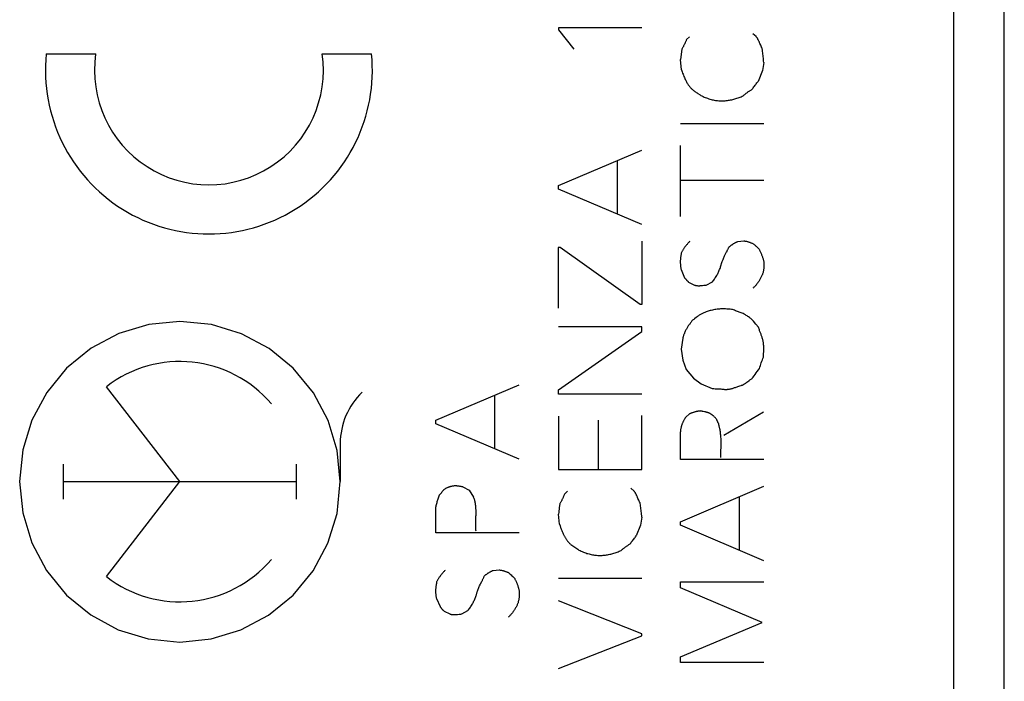
# Model space of a CAD drawing. Units: millimetres. Extents: x -51 to 67, y 4 to 81.
# Drawn here: x -27 to -12, y 21 to 31 of the extents above; entities that cross this region are included whole.
import ezdxf

# ---------------------------------------------------------------- set-up
doc = ezdxf.new("R2010")
doc.units = ezdxf.units.MM
doc.header["$LTSCALE"] = 16.335
for name, color, linetype in [('ASSI', 7, 'CONTINUOUS'), ('CURVE', 7, 'CONTINUOUS'), ('RACCORDO', 7, 'CONTINUOUS')]:
    doc.layers.add(name, color=color, linetype=linetype)

msp = doc.modelspace()

# ---------------------------------------------------------------- linework, layer by layer
at = {"layer": 'ASSI', "color": 7, "linetype": 'CONTINUOUS'}
msp.add_line((-11.867, 12.3), (-11.867, 49.176), dxfattribs=at)
at = {"layer": 'ASSI', "color": 250, "linetype": 'CONTINUOUS'}
msp.add_line((-12.652, 13.181), (-12.653, 47.617), dxfattribs=at)
at = {"layer": 'CURVE', "color": 250, "linetype": 'CONTINUOUS'}
for p, q in [((-18.817, 31.31), (-18.817, 31.278)), ((-17.517, 31.31), (-18.817, 31.31)), ((-18.817, 31.278), (-18.579, 30.98)), ((-16.822, 31.126), (-16.776, 31.172)), ((-15.786, 31.222), (-15.736, 31.178)), ((-15.675, 31.064), (-15.681, 31.078)), ((-15.664, 31.038), (-15.675, 31.064)), ((-15.658, 31.025), (-15.664, 31.038)), ((-26.8, 30.903), (-26.03, 30.903)), ((-22.499, 30.903), (-21.729, 30.903)), ((-16.894, 30.98), (-16.916, 30.816)), ((-16.9, 30.658), (-16.916, 30.816)), ((-15.616, 30.77), (-15.634, 30.646)), ((-15.634, 30.646), (-15.702, 30.476)), ((-16.608, 30.264), (-16.596, 30.256)), ((-16.916, 29.818), (-15.616, 29.818)), ((-16.916, 28.372), (-16.916, 29.476)), ((-18.817, 28.854), (-17.517, 29.406)), ((-17.895, 28.406), (-17.895, 29.244)), ((-15.616, 28.93), (-16.916, 28.93)), ((-18.817, 28.796), (-18.817, 28.854)), ((-17.517, 28.246), (-18.817, 28.796)), ((-17.517, 27.984), (-17.517, 27)), ((-16.022, 27.98), (-15.926, 27.992)), ((-18.789, 27.888), (-18.819, 27.888)), ((-18.819, 27.888), (-18.819, 26.944)), ((-17.541, 27), (-18.789, 27.888)), ((-16.211, 27.787), (-16.195, 27.817)), ((-16.906, 27.546), (-16.85, 27.416)), ((-16.788, 27.348), (-16.698, 27.302)), ((-16.512, 27.302), (-16.416, 27.354)), ((-17.517, 27), (-17.541, 27)), ((-17.517, 26.648), (-18.817, 26.648)), ((-18.817, 25.668), (-17.517, 26.58)), ((-17.517, 26.58), (-17.517, 26.648)), ((-15.7, 26.646), (-15.739, 26.692)), ((-16.88, 26.472), (-16.902, 26.304)), ((-16.902, 26.304), (-16.88, 26.13)), ((-16.88, 26.13), (-16.824, 25.984)), ((-15.622, 26.18), (-15.619, 26.218)), ((-15.619, 26.218), (-15.618, 26.243)), ((-16.824, 25.984), (-16.712, 25.85)), ((-16.712, 25.85), (-16.594, 25.76)), ((-24.717, 24.238), (-25.864, 25.717)), ((-20.73, 25.196), (-19.431, 25.748)), ((-18.817, 25.602), (-18.817, 25.668)), ((-16.594, 25.76), (-16.422, 25.688)), ((-15.989, 25.731), (-15.969, 25.737)), ((-19.809, 24.748), (-19.809, 25.586)), ((-17.517, 25.602), (-18.817, 25.602)), ((-16.238, 24.96), (-15.622, 25.328)), ((-20.73, 25.138), (-20.73, 25.196)), ((-18.817, 25.256), (-18.817, 24.428)), ((-18.199, 25.194), (-18.199, 24.428)), ((-17.517, 24.428), (-17.517, 25.268)), ((-16.832, 25.244), (-16.776, 25.294)), ((-19.431, 24.588), (-20.73, 25.138)), ((-16.916, 24.582), (-16.916, 25.012)), ((-22.219, 24.833), (-22.219, 24.238)), ((-16.284, 24.704), (-16.281, 24.792)), ((-15.616, 24.582), (-16.916, 24.582)), ((-26.532, 23.963), (-26.532, 24.513)), ((-22.901, 23.963), (-22.901, 24.513)), ((-18.817, 24.428), (-17.517, 24.428)), ((-26.532, 24.238), (-22.901, 24.238)), ((-25.864, 22.759), (-24.717, 24.238)), ((-20.332, 24.16), (-20.356, 24.165)), ((-20.309, 24.156), (-20.207, 24.106)), ((-20.207, 24.106), (-20.139, 23.998)), ((-17.687, 24.138), (-17.637, 24.092)), ((-16.916, 23.614), (-15.616, 24.166)), ((-18.723, 24.042), (-18.677, 24.088)), ((-17.577, 23.978), (-17.583, 23.992)), ((-17.565, 23.952), (-17.577, 23.978)), ((-17.56, 23.939), (-17.565, 23.952)), ((-15.994, 23.166), (-15.994, 24.006)), ((-20.73, 23.442), (-20.73, 23.846)), ((-18.795, 23.896), (-18.803, 23.83)), ((-20.105, 23.621), (-20.102, 23.701)), ((-18.801, 23.574), (-18.817, 23.732)), ((-17.517, 23.686), (-17.535, 23.562)), ((-18.801, 23.574), (-18.792, 23.549)), ((-18.792, 23.549), (-18.783, 23.524)), ((-17.535, 23.562), (-17.603, 23.392)), ((-16.916, 23.558), (-16.916, 23.614)), ((-15.616, 23.006), (-16.916, 23.558)), ((-19.431, 23.442), (-20.73, 23.442)), ((-18.497, 23.172), (-18.621, 23.256)), ((-19.835, 22.854), (-19.741, 22.864)), ((-18.817, 22.734), (-17.517, 22.734)), ((-20.03, 22.647), (-20.011, 22.682)), ((-16.916, 22.678), (-15.616, 22.678)), ((-16.916, 22.582), (-16.916, 22.678)), ((-15.64, 22.042), (-16.916, 22.582)), ((-20.718, 22.418), (-20.662, 22.29)), ((-17.517, 21.868), (-18.817, 22.38)), ((-20.6, 22.222), (-20.51, 22.176)), ((-20.325, 22.176), (-20.229, 22.228)), ((-16.916, 21.508), (-15.64, 22.042)), ((-18.817, 21.328), (-17.517, 21.834)), ((-17.517, 21.834), (-17.517, 21.868)), ((-16.916, 21.418), (-16.916, 21.508)), ((-15.616, 21.418), (-16.916, 21.418))]:
    msp.add_line(p, q, dxfattribs=at)
for points in [[(-15.681, 31.078), (-15.684, 31.084), (-15.687, 31.091), (-15.69, 31.097), (-15.693, 31.104), (-15.696, 31.11), (-15.699, 31.117), (-15.703, 31.123), (-15.706, 31.129), (-15.709, 31.136), (-15.713, 31.142), (-15.716, 31.148), (-15.72, 31.154), (-15.724, 31.16), (-15.728, 31.166), (-15.732, 31.172), (-15.736, 31.178)], [(-16.822, 31.126), (-16.825, 31.117), (-16.828, 31.108), (-16.832, 31.099), (-16.836, 31.09), (-16.84, 31.081), (-16.843, 31.073), (-16.848, 31.064), (-16.852, 31.055), (-16.856, 31.047), (-16.86, 31.038), (-16.865, 31.03), (-16.869, 31.021), (-16.874, 31.013), (-16.879, 31.004), (-16.884, 30.996), (-16.889, 30.988), (-16.894, 30.98)], [(-15.64, 30.986), (-15.643, 30.992), (-15.646, 30.999), (-15.649, 31.005), (-15.652, 31.012), (-15.655, 31.018), (-15.658, 31.025)], [(-15.616, 30.77), (-15.618, 30.792), (-15.62, 30.813), (-15.622, 30.835), (-15.624, 30.856), (-15.626, 30.878), (-15.629, 30.9), (-15.631, 30.921), (-15.634, 30.943), (-15.637, 30.964), (-15.64, 30.986)], [(-16.9, 30.658), (-16.893, 30.64), (-16.887, 30.623), (-16.881, 30.605), (-16.874, 30.588), (-16.868, 30.571), (-16.861, 30.554), (-16.853, 30.537), (-16.847, 30.522), (-16.84, 30.507), (-16.833, 30.493), (-16.826, 30.478), (-16.819, 30.467), (-16.813, 30.455), (-16.806, 30.444), (-16.8, 30.433), (-16.792, 30.422), (-16.786, 30.413), (-16.78, 30.404), (-16.773, 30.396), (-16.766, 30.388), (-16.759, 30.379), (-16.752, 30.372), (-16.744, 30.364), (-16.736, 30.356), (-16.728, 30.349), (-16.72, 30.342), (-16.712, 30.335), (-16.703, 30.329), (-16.692, 30.32), (-16.68, 30.312), (-16.668, 30.303), (-16.656, 30.295), (-16.644, 30.287), (-16.608, 30.264)], [(-15.798, 30.352), (-15.789, 30.365), (-15.779, 30.377), (-15.77, 30.39), (-15.761, 30.402), (-15.751, 30.415), (-15.741, 30.427), (-15.732, 30.439), (-15.722, 30.452), (-15.712, 30.464), (-15.702, 30.476)], [(-16.596, 30.256), (-16.579, 30.248), (-16.561, 30.24), (-16.544, 30.232), (-16.527, 30.225), (-16.509, 30.218), (-16.491, 30.212), (-16.473, 30.205), (-16.455, 30.2), (-16.437, 30.195), (-16.42, 30.19), (-16.404, 30.187), (-16.387, 30.183), (-16.37, 30.18), (-16.353, 30.178), (-16.336, 30.176), (-16.319, 30.174), (-16.302, 30.173), (-16.285, 30.172), (-16.268, 30.172), (-16.251, 30.172), (-16.234, 30.173), (-16.217, 30.174), (-16.2, 30.176), (-16.183, 30.178), (-16.166, 30.181), (-16.15, 30.183), (-16.133, 30.187), (-16.116, 30.19), (-16.1, 30.194), (-16.083, 30.199), (-16.066, 30.203), (-16.05, 30.208), (-16.034, 30.214), (-16.017, 30.219), (-16.001, 30.225), (-15.985, 30.231), (-15.969, 30.237), (-15.954, 30.243), (-15.938, 30.25)], [(-15.938, 30.25), (-15.93, 30.257), (-15.922, 30.264), (-15.913, 30.271), (-15.905, 30.278), (-15.896, 30.285), (-15.888, 30.291), (-15.879, 30.298), (-15.87, 30.304), (-15.862, 30.311), (-15.853, 30.317), (-15.844, 30.323), (-15.835, 30.329), (-15.826, 30.335), (-15.816, 30.341), (-15.807, 30.346), (-15.798, 30.352)], [(-16.77, 27.98), (-16.777, 27.973), (-16.784, 27.966), (-16.792, 27.958), (-16.799, 27.951), (-16.806, 27.944), (-16.812, 27.936), (-16.819, 27.928), (-16.826, 27.92), (-16.832, 27.912), (-16.839, 27.904), (-16.845, 27.896), (-16.851, 27.888), (-16.857, 27.88), (-16.863, 27.871), (-16.868, 27.863), (-16.874, 27.854), (-16.879, 27.845), (-16.885, 27.837), (-16.89, 27.828), (-16.895, 27.819), (-16.9, 27.81)], [(-16.162, 27.89), (-16.157, 27.895), (-16.151, 27.9), (-16.146, 27.905), (-16.14, 27.909), (-16.135, 27.914), (-16.129, 27.918), (-16.123, 27.923), (-16.117, 27.927), (-16.111, 27.931), (-16.105, 27.936), (-16.099, 27.94), (-16.093, 27.944), (-16.087, 27.947), (-16.081, 27.951), (-16.074, 27.955), (-16.068, 27.958), (-16.061, 27.962), (-16.055, 27.965), (-16.048, 27.968), (-16.042, 27.971), (-16.035, 27.974), (-16.029, 27.977), (-16.022, 27.98)], [(-15.926, 27.992), (-15.918, 27.99), (-15.909, 27.988), (-15.901, 27.987), (-15.893, 27.985), (-15.884, 27.983), (-15.876, 27.98), (-15.868, 27.978), (-15.86, 27.976), (-15.852, 27.973), (-15.843, 27.971), (-15.835, 27.968), (-15.827, 27.965), (-15.819, 27.962), (-15.811, 27.959), (-15.803, 27.956), (-15.796, 27.953), (-15.788, 27.949), (-15.78, 27.946)], [(-15.78, 27.946), (-15.773, 27.94), (-15.765, 27.934), (-15.758, 27.928), (-15.751, 27.921), (-15.744, 27.915), (-15.737, 27.909), (-15.73, 27.902), (-15.723, 27.896), (-15.716, 27.889), (-15.71, 27.882), (-15.703, 27.876), (-15.696, 27.869), (-15.69, 27.862)], [(-16.9, 27.81), (-16.902, 27.8), (-16.904, 27.789), (-16.906, 27.779), (-16.908, 27.768), (-16.91, 27.758), (-16.911, 27.747), (-16.912, 27.737), (-16.914, 27.726), (-16.915, 27.715), (-16.915, 27.705), (-16.916, 27.694), (-16.917, 27.683), (-16.917, 27.673), (-16.917, 27.662), (-16.917, 27.651), (-16.917, 27.641), (-16.916, 27.63), (-16.915, 27.619), (-16.915, 27.609), (-16.914, 27.598), (-16.912, 27.588), (-16.911, 27.577), (-16.909, 27.567), (-16.908, 27.556), (-16.906, 27.546)], [(-16.268, 27.652), (-16.262, 27.67), (-16.256, 27.688), (-16.251, 27.702), (-16.245, 27.715), (-16.239, 27.729), (-16.233, 27.743), (-16.227, 27.756), (-16.222, 27.766), (-16.217, 27.776), (-16.211, 27.787)], [(-16.195, 27.817), (-16.189, 27.827), (-16.184, 27.837), (-16.179, 27.848), (-16.174, 27.858), (-16.17, 27.868), (-16.166, 27.879), (-16.162, 27.89)], [(-15.69, 27.862), (-15.685, 27.852), (-15.68, 27.843), (-15.675, 27.833), (-15.671, 27.823), (-15.666, 27.813), (-15.662, 27.803), (-15.657, 27.793), (-15.653, 27.783), (-15.649, 27.773), (-15.645, 27.763), (-15.642, 27.753), (-15.638, 27.743), (-15.635, 27.732), (-15.631, 27.722), (-15.628, 27.712), (-15.625, 27.701), (-15.622, 27.691), (-15.619, 27.68), (-15.616, 27.67)], [(-16.416, 27.354), (-16.406, 27.367), (-16.396, 27.38), (-16.386, 27.394), (-16.377, 27.407), (-16.368, 27.421), (-16.359, 27.435), (-16.35, 27.45), (-16.342, 27.464), (-16.334, 27.479), (-16.328, 27.492), (-16.321, 27.505), (-16.315, 27.519), (-16.309, 27.533), (-16.304, 27.546), (-16.298, 27.56), (-16.293, 27.574), (-16.288, 27.588), (-16.284, 27.603), (-16.268, 27.652)], [(-15.616, 27.67), (-15.615, 27.658), (-15.614, 27.647), (-15.613, 27.635), (-15.613, 27.623), (-15.613, 27.611), (-15.613, 27.6), (-15.613, 27.588), (-15.614, 27.576), (-15.615, 27.564), (-15.616, 27.553), (-15.618, 27.543), (-15.619, 27.533), (-15.621, 27.524), (-15.623, 27.514), (-15.626, 27.505), (-15.628, 27.495), (-15.631, 27.486), (-15.634, 27.477), (-15.638, 27.468), (-15.641, 27.459), (-15.645, 27.45), (-15.649, 27.441), (-15.654, 27.43), (-15.66, 27.42), (-15.665, 27.409), (-15.671, 27.399), (-15.677, 27.389), (-15.683, 27.379), (-15.689, 27.369), (-15.695, 27.359), (-15.701, 27.349), (-15.708, 27.339), (-15.715, 27.33), (-15.722, 27.32), (-15.729, 27.311), (-15.737, 27.302), (-15.744, 27.293), (-15.752, 27.285), (-15.76, 27.276), (-15.769, 27.268), (-15.777, 27.26), (-15.786, 27.252)], [(-16.85, 27.416), (-16.846, 27.411), (-16.842, 27.406), (-16.838, 27.402), (-16.834, 27.397), (-16.83, 27.392), (-16.826, 27.387), (-16.822, 27.383), (-16.818, 27.378), (-16.814, 27.374), (-16.809, 27.369), (-16.805, 27.365), (-16.801, 27.361), (-16.796, 27.356), (-16.792, 27.352), (-16.788, 27.348)], [(-16.698, 27.302), (-16.693, 27.3), (-16.689, 27.299), (-16.684, 27.298), (-16.68, 27.297), (-16.675, 27.296), (-16.67, 27.295), (-16.666, 27.294), (-16.661, 27.294), (-16.656, 27.293), (-16.652, 27.293), (-16.646, 27.292), (-16.641, 27.292), (-16.635, 27.292), (-16.629, 27.292), (-16.624, 27.292), (-16.618, 27.292), (-16.613, 27.292), (-16.607, 27.293), (-16.601, 27.293), (-16.596, 27.294), (-16.59, 27.294), (-16.585, 27.295), (-16.579, 27.295), (-16.573, 27.296)], [(-16.573, 27.296), (-16.551, 27.298), (-16.545, 27.299), (-16.54, 27.3), (-16.534, 27.3), (-16.529, 27.301), (-16.523, 27.301), (-16.517, 27.302), (-16.512, 27.302)], [(-16.102, 26.92), (-16.12, 26.922), (-16.139, 26.924), (-16.157, 26.926), (-16.176, 26.927), (-16.194, 26.928), (-16.213, 26.929), (-16.232, 26.93), (-16.25, 26.93), (-16.269, 26.93), (-16.288, 26.929), (-16.306, 26.928), (-16.325, 26.926), (-16.343, 26.924), (-16.362, 26.922), (-16.38, 26.919), (-16.398, 26.915), (-16.417, 26.911), (-16.435, 26.907), (-16.451, 26.903), (-16.467, 26.898), (-16.483, 26.893), (-16.499, 26.888), (-16.515, 26.882), (-16.526, 26.878), (-16.537, 26.874), (-16.548, 26.87), (-16.559, 26.865), (-16.57, 26.86), (-16.581, 26.855), (-16.592, 26.85), (-16.603, 26.843), (-16.614, 26.837), (-16.624, 26.83), (-16.635, 26.822), (-16.645, 26.815), (-16.656, 26.807), (-16.666, 26.799)], [(-15.936, 26.858), (-15.951, 26.863), (-15.966, 26.868), (-15.982, 26.873), (-15.997, 26.879), (-16.012, 26.884), (-16.027, 26.89), (-16.042, 26.896), (-16.057, 26.902), (-16.072, 26.908), (-16.087, 26.914), (-16.102, 26.92)], [(-24.717, 26.736), (-25.202, 26.689), (-25.668, 26.548), (-26.099, 26.319), (-26.483, 26.005), (-26.792, 25.628), (-27.023, 25.198), (-27.165, 24.732), (-27.215, 24.238), (-27.167, 23.753), (-27.026, 23.286), (-26.797, 22.855), (-26.483, 22.471), (-26.106, 22.162), (-25.677, 21.931), (-25.21, 21.789), (-24.717, 21.739)], [(-24.717, 21.739), (-24.231, 21.787), (-23.765, 21.928), (-23.334, 22.157), (-22.95, 22.471), (-22.641, 22.848), (-22.41, 23.278), (-22.268, 23.744), (-22.219, 24.238), (-22.266, 24.723), (-22.407, 25.19), (-22.636, 25.62), (-22.95, 26.005), (-23.327, 26.314), (-23.757, 26.544), (-24.223, 26.687), (-24.717, 26.736)], [(-16.728, 26.752), (-16.735, 26.743), (-16.743, 26.733), (-16.75, 26.724), (-16.757, 26.714), (-16.764, 26.704), (-16.771, 26.694), (-16.778, 26.685), (-16.785, 26.675), (-16.792, 26.665), (-16.798, 26.654), (-16.805, 26.644), (-16.811, 26.634), (-16.817, 26.623), (-16.823, 26.613), (-16.829, 26.602), (-16.834, 26.592), (-16.84, 26.581), (-16.845, 26.57), (-16.85, 26.559), (-16.854, 26.548), (-16.858, 26.539), (-16.862, 26.529), (-16.865, 26.52), (-16.868, 26.51), (-16.871, 26.501), (-16.874, 26.491), (-16.877, 26.482), (-16.88, 26.472)], [(-16.666, 26.799), (-16.697, 26.775), (-16.707, 26.767), (-16.717, 26.759), (-16.728, 26.752)], [(-15.796, 26.762), (-15.807, 26.77), (-15.819, 26.779), (-15.83, 26.787), (-15.841, 26.795), (-15.853, 26.804), (-15.865, 26.812), (-15.876, 26.82), (-15.888, 26.827), (-15.9, 26.835), (-15.912, 26.843), (-15.924, 26.85), (-15.936, 26.858)], [(-15.739, 26.692), (-15.777, 26.739), (-15.796, 26.762)], [(-15.68, 26.59), (-15.685, 26.604), (-15.69, 26.618), (-15.695, 26.632), (-15.7, 26.646)], [(-15.618, 26.243), (-15.617, 26.256), (-15.617, 26.268), (-15.616, 26.281), (-15.616, 26.294), (-15.616, 26.306), (-15.616, 26.319), (-15.616, 26.332), (-15.616, 26.344), (-15.617, 26.357), (-15.618, 26.369), (-15.619, 26.382), (-15.62, 26.394), (-15.622, 26.407), (-15.624, 26.419), (-15.627, 26.431), (-15.629, 26.442), (-15.632, 26.454), (-15.635, 26.465), (-15.639, 26.477), (-15.642, 26.488), (-15.646, 26.5), (-15.65, 26.511), (-15.654, 26.522), (-15.658, 26.534), (-15.663, 26.548), (-15.68, 26.59)], [(-15.684, 26.002), (-15.677, 26.024), (-15.669, 26.047), (-15.662, 26.069), (-15.654, 26.091), (-15.646, 26.113), (-15.638, 26.136), (-15.63, 26.158), (-15.622, 26.18)], [(-15.784, 25.862), (-15.767, 25.885), (-15.75, 25.908), (-15.733, 25.932), (-15.717, 25.955), (-15.7, 25.978), (-15.684, 26.002)], [(-15.897, 25.775), (-15.881, 25.787), (-15.868, 25.796)], [(-15.868, 25.796), (-15.844, 25.814), (-15.831, 25.823), (-15.823, 25.829), (-15.815, 25.835), (-15.807, 25.842), (-15.799, 25.848), (-15.791, 25.855), (-15.784, 25.862)], [(-16.422, 25.688), (-16.407, 25.688), (-16.392, 25.688), (-16.376, 25.687), (-16.361, 25.687), (-16.346, 25.686), (-16.331, 25.685), (-16.316, 25.685), (-16.301, 25.683), (-16.286, 25.682), (-16.271, 25.681), (-16.256, 25.679), (-16.241, 25.678), (-16.226, 25.676)], [(-16.226, 25.676), (-16.216, 25.675), (-16.207, 25.675), (-16.198, 25.676), (-16.188, 25.676), (-16.179, 25.677), (-16.169, 25.678), (-16.16, 25.679), (-16.151, 25.681), (-16.141, 25.683), (-16.132, 25.685), (-16.123, 25.687), (-16.114, 25.69), (-16.105, 25.692), (-16.093, 25.696), (-16.081, 25.699), (-16.07, 25.703), (-16.058, 25.707), (-16.018, 25.721)], [(-16.018, 25.721), (-16.003, 25.726), (-15.989, 25.731)], [(-15.969, 25.737), (-15.963, 25.739), (-15.956, 25.742), (-15.95, 25.744), (-15.943, 25.747), (-15.937, 25.749), (-15.931, 25.752), (-15.925, 25.756), (-15.919, 25.759), (-15.914, 25.763), (-15.908, 25.767), (-15.903, 25.771), (-15.897, 25.775)], [(-16.6, 25.34), (-16.608, 25.339), (-16.617, 25.338), (-16.626, 25.337), (-16.634, 25.336), (-16.643, 25.334), (-16.651, 25.333), (-16.66, 25.331), (-16.668, 25.329), (-16.677, 25.327), (-16.685, 25.325), (-16.694, 25.323), (-16.702, 25.32), (-16.71, 25.318), (-16.719, 25.315), (-16.727, 25.313), (-16.735, 25.31), (-16.743, 25.307), (-16.752, 25.304), (-16.76, 25.301), (-16.768, 25.297), (-16.776, 25.294)], [(-16.563, 25.332), (-16.569, 25.333), (-16.575, 25.334), (-16.581, 25.335), (-16.587, 25.337), (-16.594, 25.338), (-16.6, 25.34)], [(-16.352, 25.21), (-16.357, 25.217), (-16.363, 25.224), (-16.369, 25.231), (-16.375, 25.237), (-16.382, 25.244), (-16.388, 25.25), (-16.395, 25.256), (-16.401, 25.262), (-16.406, 25.266), (-16.41, 25.27), (-16.415, 25.274), (-16.42, 25.278), (-16.425, 25.281), (-16.43, 25.285), (-16.435, 25.288), (-16.44, 25.292), (-16.445, 25.295), (-16.45, 25.298), (-16.455, 25.301), (-16.46, 25.303), (-16.466, 25.306), (-16.472, 25.308), (-16.477, 25.311), (-16.483, 25.313), (-16.489, 25.315), (-16.495, 25.316), (-16.501, 25.318), (-16.507, 25.32), (-16.513, 25.321), (-16.519, 25.323), (-16.526, 25.324), (-16.532, 25.325), (-16.538, 25.327), (-16.563, 25.332)], [(-16.832, 25.244), (-16.836, 25.237), (-16.841, 25.23), (-16.845, 25.223), (-16.849, 25.217), (-16.853, 25.21), (-16.858, 25.202), (-16.862, 25.195), (-16.866, 25.188), (-16.869, 25.181), (-16.873, 25.174), (-16.877, 25.166), (-16.88, 25.159), (-16.883, 25.151), (-16.886, 25.144), (-16.889, 25.136), (-16.892, 25.129), (-16.895, 25.121), (-16.898, 25.113), (-16.9, 25.105), (-16.902, 25.098), (-16.905, 25.09), (-16.906, 25.082), (-16.908, 25.074), (-16.91, 25.067), (-16.911, 25.06), (-16.912, 25.053), (-16.913, 25.046), (-16.914, 25.04), (-16.914, 25.033), (-16.915, 25.026), (-16.915, 25.019), (-16.916, 25.012)], [(-16.318, 25.142), (-16.32, 25.146), (-16.323, 25.15), (-16.325, 25.154), (-16.327, 25.158), (-16.33, 25.162), (-16.332, 25.167), (-16.334, 25.171), (-16.336, 25.175), (-16.338, 25.179), (-16.341, 25.184), (-16.343, 25.188), (-16.344, 25.192), (-16.346, 25.197), (-16.348, 25.201), (-16.35, 25.205), (-16.352, 25.21)], [(-16.302, 25.061), (-16.312, 25.109), (-16.315, 25.126), (-16.318, 25.142)], [(-16.281, 24.792), (-16.281, 24.814), (-16.281, 24.836), (-16.281, 24.858), (-16.281, 24.88), (-16.282, 24.897), (-16.282, 24.913), (-16.283, 24.93), (-16.285, 24.946), (-16.286, 24.963), (-16.288, 24.979), (-16.29, 24.996), (-16.293, 25.012), (-16.295, 25.028), (-16.298, 25.045), (-16.302, 25.061)], [(-16.284, 24.616), (-16.284, 24.638), (-16.284, 24.66), (-16.284, 24.682), (-16.284, 24.704)], [(-20.612, 24.106), (-20.616, 24.1), (-20.621, 24.094), (-20.625, 24.088), (-20.629, 24.082), (-20.633, 24.076), (-20.637, 24.07), (-20.642, 24.065), (-20.646, 24.059), (-20.651, 24.053), (-20.655, 24.048), (-20.66, 24.042), (-20.665, 24.037), (-20.67, 24.031), (-20.674, 24.026)], [(-20.356, 24.165), (-20.364, 24.166), (-20.371, 24.167), (-20.379, 24.169), (-20.387, 24.17), (-20.395, 24.17), (-20.403, 24.171), (-20.411, 24.171), (-20.419, 24.171), (-20.427, 24.171), (-20.435, 24.171), (-20.443, 24.171), (-20.451, 24.17), (-20.459, 24.169), (-20.467, 24.168), (-20.475, 24.167), (-20.482, 24.165), (-20.49, 24.163), (-20.498, 24.161), (-20.506, 24.159), (-20.513, 24.157), (-20.521, 24.154), (-20.528, 24.151), (-20.536, 24.149), (-20.543, 24.146), (-20.551, 24.142), (-20.559, 24.138), (-20.567, 24.134), (-20.575, 24.13), (-20.583, 24.126), (-20.59, 24.121), (-20.598, 24.116), (-20.605, 24.111), (-20.612, 24.106)], [(-20.309, 24.156), (-20.316, 24.157), (-20.324, 24.159), (-20.332, 24.16)], [(-20.674, 24.026), (-20.68, 24.011), (-20.685, 23.996), (-20.69, 23.981), (-20.695, 23.967), (-20.7, 23.952), (-20.705, 23.937), (-20.71, 23.922), (-20.714, 23.907), (-20.718, 23.891), (-20.722, 23.876), (-20.727, 23.861), (-20.73, 23.846)], [(-20.102, 23.701), (-20.101, 23.717), (-20.101, 23.733), (-20.101, 23.746), (-20.101, 23.759), (-20.101, 23.772), (-20.101, 23.785), (-20.101, 23.798), (-20.102, 23.811), (-20.102, 23.824), (-20.103, 23.836), (-20.104, 23.849), (-20.106, 23.862), (-20.107, 23.875), (-20.109, 23.888), (-20.111, 23.9), (-20.113, 23.913), (-20.116, 23.925), (-20.119, 23.938), (-20.122, 23.95), (-20.126, 23.962), (-20.13, 23.974), (-20.134, 23.986), (-20.139, 23.998)], [(-18.723, 24.042), (-18.726, 24.033), (-18.73, 24.024), (-18.733, 24.015), (-18.737, 24.006), (-18.741, 23.997), (-18.745, 23.989), (-18.749, 23.98), (-18.753, 23.971), (-18.757, 23.963), (-18.762, 23.954), (-18.766, 23.946), (-18.771, 23.937), (-18.775, 23.929), (-18.78, 23.92), (-18.785, 23.912), (-18.79, 23.904), (-18.795, 23.896)], [(-17.583, 23.992), (-17.586, 23.998), (-17.588, 24.005), (-17.591, 24.011), (-17.595, 24.018), (-17.598, 24.024), (-17.601, 24.031), (-17.604, 24.037), (-17.607, 24.043), (-17.611, 24.05), (-17.614, 24.056), (-17.618, 24.062), (-17.621, 24.068), (-17.625, 24.074), (-17.629, 24.08), (-17.633, 24.086), (-17.637, 24.092)], [(-18.803, 23.83), (-18.812, 23.765), (-18.817, 23.732)], [(-17.541, 23.9), (-17.545, 23.906), (-17.548, 23.913), (-17.551, 23.919), (-17.554, 23.926), (-17.557, 23.932), (-17.56, 23.939)], [(-17.517, 23.686), (-17.519, 23.707), (-17.521, 23.729), (-17.523, 23.75), (-17.525, 23.772), (-17.528, 23.793), (-17.53, 23.814), (-17.533, 23.836), (-17.535, 23.857), (-17.538, 23.879), (-17.541, 23.9)], [(-20.101, 23.464), (-20.102, 23.48), (-20.104, 23.495), (-20.105, 23.511), (-20.105, 23.527), (-20.106, 23.543), (-20.106, 23.558), (-20.106, 23.574), (-20.106, 23.59), (-20.105, 23.606), (-20.105, 23.621)], [(-18.783, 23.524), (-18.779, 23.512), (-18.774, 23.5), (-18.769, 23.487), (-18.764, 23.475), (-18.759, 23.463), (-18.754, 23.451), (-18.749, 23.439), (-18.743, 23.427), (-18.737, 23.415), (-18.732, 23.403), (-18.727, 23.394), (-18.722, 23.386), (-18.718, 23.377), (-18.713, 23.369), (-18.708, 23.36), (-18.702, 23.352), (-18.697, 23.344), (-18.692, 23.336), (-18.686, 23.328), (-18.68, 23.32), (-18.674, 23.312), (-18.668, 23.305), (-18.662, 23.297), (-18.656, 23.29), (-18.649, 23.283), (-18.642, 23.276), (-18.635, 23.269), (-18.628, 23.262), (-18.621, 23.256)], [(-17.699, 23.268), (-17.69, 23.281), (-17.681, 23.293), (-17.671, 23.306), (-17.662, 23.318), (-17.652, 23.331), (-17.643, 23.343), (-17.633, 23.355), (-17.623, 23.368), (-17.613, 23.38), (-17.603, 23.392)], [(-17.839, 23.166), (-17.831, 23.173), (-17.823, 23.18), (-17.815, 23.187), (-17.806, 23.194), (-17.798, 23.201), (-17.789, 23.207), (-17.781, 23.214), (-17.772, 23.22), (-17.763, 23.227), (-17.754, 23.233), (-17.745, 23.239), (-17.736, 23.245), (-17.727, 23.251), (-17.718, 23.257), (-17.709, 23.262), (-17.699, 23.268)], [(-18.497, 23.172), (-18.48, 23.164), (-18.463, 23.156), (-18.445, 23.148), (-18.428, 23.141), (-18.41, 23.134), (-18.392, 23.128), (-18.375, 23.121), (-18.356, 23.116), (-18.338, 23.111), (-18.322, 23.106), (-18.305, 23.103), (-18.288, 23.099), (-18.271, 23.096), (-18.254, 23.094), (-18.238, 23.092), (-18.221, 23.09), (-18.204, 23.089), (-18.186, 23.088), (-18.169, 23.088), (-18.152, 23.088), (-18.135, 23.089), (-18.119, 23.09), (-18.102, 23.092), (-18.085, 23.094), (-18.068, 23.097), (-18.051, 23.099), (-18.034, 23.103), (-18.018, 23.106), (-18.001, 23.11), (-17.984, 23.115), (-17.968, 23.119), (-17.951, 23.124), (-17.935, 23.13), (-17.919, 23.135), (-17.903, 23.141), (-17.887, 23.147), (-17.871, 23.153), (-17.855, 23.159), (-17.839, 23.166)], [(-20.584, 22.854), (-20.592, 22.846), (-20.599, 22.839), (-20.607, 22.831), (-20.614, 22.823), (-20.621, 22.815), (-20.628, 22.807), (-20.635, 22.799), (-20.642, 22.791), (-20.648, 22.782), (-20.655, 22.774), (-20.661, 22.765), (-20.668, 22.756), (-20.674, 22.748), (-20.68, 22.739), (-20.685, 22.73), (-20.691, 22.721), (-20.697, 22.712), (-20.702, 22.703), (-20.707, 22.693), (-20.712, 22.684)], [(-20.011, 22.682), (-20.006, 22.691), (-20.002, 22.7), (-19.998, 22.709), (-19.993, 22.718), (-19.989, 22.727), (-19.986, 22.736), (-19.982, 22.745), (-19.979, 22.754), (-19.977, 22.764)], [(-19.977, 22.764), (-19.971, 22.769), (-19.965, 22.774), (-19.959, 22.779), (-19.953, 22.784), (-19.947, 22.789), (-19.941, 22.793), (-19.935, 22.798), (-19.929, 22.802), (-19.923, 22.807), (-19.916, 22.811), (-19.91, 22.815), (-19.903, 22.819), (-19.897, 22.823), (-19.89, 22.827), (-19.883, 22.831), (-19.876, 22.835), (-19.87, 22.838), (-19.863, 22.842), (-19.856, 22.845), (-19.849, 22.848), (-19.842, 22.851), (-19.835, 22.854)], [(-19.741, 22.864), (-19.733, 22.863), (-19.725, 22.861), (-19.718, 22.86), (-19.71, 22.859), (-19.703, 22.857), (-19.695, 22.855), (-19.688, 22.853), (-19.68, 22.852), (-19.673, 22.849), (-19.665, 22.847), (-19.658, 22.845), (-19.65, 22.843), (-19.643, 22.84), (-19.636, 22.838), (-19.628, 22.835), (-19.621, 22.832), (-19.614, 22.829), (-19.607, 22.826), (-19.6, 22.823), (-19.593, 22.82)], [(-19.593, 22.82), (-19.58, 22.808), (-19.567, 22.796), (-19.554, 22.784), (-19.541, 22.772), (-19.528, 22.76), (-19.515, 22.748), (-19.503, 22.736)], [(-19.503, 22.736), (-19.498, 22.727), (-19.494, 22.718), (-19.49, 22.71), (-19.485, 22.701), (-19.481, 22.692), (-19.477, 22.683), (-19.473, 22.674), (-19.469, 22.665), (-19.466, 22.656), (-19.462, 22.647), (-19.459, 22.638), (-19.455, 22.628), (-19.452, 22.619), (-19.449, 22.61), (-19.446, 22.601), (-19.443, 22.591), (-19.44, 22.582), (-19.438, 22.572), (-19.435, 22.563), (-19.433, 22.553), (-19.431, 22.544)], [(-20.712, 22.684), (-20.715, 22.675), (-20.717, 22.666), (-20.719, 22.657), (-20.72, 22.648), (-20.722, 22.639), (-20.724, 22.63), (-20.725, 22.62), (-20.727, 22.611), (-20.728, 22.602), (-20.729, 22.593), (-20.73, 22.583), (-20.73, 22.574), (-20.731, 22.565), (-20.731, 22.556), (-20.732, 22.546), (-20.732, 22.537), (-20.732, 22.528), (-20.732, 22.518), (-20.731, 22.509), (-20.731, 22.5), (-20.73, 22.491), (-20.729, 22.481), (-20.728, 22.472), (-20.727, 22.463), (-20.726, 22.454), (-20.724, 22.445), (-20.722, 22.436), (-20.721, 22.427), (-20.718, 22.418)], [(-20.083, 22.519), (-20.078, 22.533), (-20.073, 22.547), (-20.068, 22.561), (-20.063, 22.575), (-20.058, 22.589), (-20.052, 22.602), (-20.046, 22.616), (-20.039, 22.629), (-20.035, 22.638), (-20.03, 22.647)], [(-20.229, 22.228), (-20.219, 22.241), (-20.209, 22.254), (-20.199, 22.268), (-20.19, 22.281), (-20.181, 22.295), (-20.172, 22.309), (-20.163, 22.323), (-20.155, 22.338), (-20.147, 22.352), (-20.14, 22.365), (-20.134, 22.379), (-20.127, 22.392), (-20.121, 22.406), (-20.116, 22.42), (-20.111, 22.434), (-20.106, 22.448), (-20.101, 22.462), (-20.096, 22.476), (-20.083, 22.519)], [(-19.431, 22.544), (-19.43, 22.532), (-19.429, 22.52), (-19.429, 22.509), (-19.429, 22.497), (-19.428, 22.485), (-19.428, 22.474), (-19.429, 22.462), (-19.429, 22.45), (-19.43, 22.439), (-19.431, 22.427), (-19.432, 22.417), (-19.434, 22.407), (-19.435, 22.398), (-19.437, 22.388), (-19.439, 22.379), (-19.442, 22.369), (-19.444, 22.36), (-19.447, 22.351), (-19.451, 22.341), (-19.454, 22.332), (-19.458, 22.323), (-19.462, 22.314), (-19.467, 22.304), (-19.472, 22.293), (-19.478, 22.283), (-19.484, 22.273), (-19.489, 22.263), (-19.495, 22.253), (-19.502, 22.243), (-19.508, 22.233), (-19.514, 22.223), (-19.521, 22.213), (-19.528, 22.204), (-19.535, 22.194), (-19.542, 22.185), (-19.55, 22.176), (-19.557, 22.167), (-19.565, 22.159), (-19.573, 22.15), (-19.582, 22.142), (-19.59, 22.134), (-19.599, 22.126)], [(-20.662, 22.29), (-20.659, 22.285), (-20.655, 22.28), (-20.651, 22.276), (-20.647, 22.271), (-20.643, 22.266), (-20.639, 22.261), (-20.635, 22.257), (-20.631, 22.252), (-20.627, 22.248), (-20.622, 22.243), (-20.618, 22.239), (-20.614, 22.235), (-20.609, 22.23), (-20.605, 22.226), (-20.6, 22.222)], [(-20.51, 22.176), (-20.506, 22.174), (-20.502, 22.173), (-20.497, 22.172), (-20.492, 22.171), (-20.488, 22.17), (-20.483, 22.169), (-20.479, 22.168), (-20.474, 22.168), (-20.469, 22.167), (-20.465, 22.167), (-20.459, 22.166), (-20.453, 22.166), (-20.448, 22.166), (-20.442, 22.166), (-20.437, 22.166), (-20.431, 22.166), (-20.425, 22.166), (-20.42, 22.167), (-20.414, 22.167), (-20.409, 22.168), (-20.403, 22.168), (-20.397, 22.169), (-20.392, 22.169)], [(-20.392, 22.169), (-20.364, 22.173), (-20.358, 22.173), (-20.353, 22.174), (-20.347, 22.174), (-20.341, 22.175), (-20.336, 22.175), (-20.33, 22.176), (-20.325, 22.176)]]:
    msp.add_lwpolyline(points, dxfattribs=at)
for centre, major_axis, start_param, end_param in [((-24.265, 30.648), (0, 2.55), 1.470629, 4.812556), ((-24.265, 30.648), (0, 1.785), 1.427449, 4.855737), ((-24.717, 24.238), (0, 1.872), -0.867076, 0.660084), ((-21.118, 24.833), (0, 1.101), 0.76149, 1.570796), ((-24.717, 24.238), (0, 1.872), -3.801676, -2.274517)]:
    msp.add_ellipse(centre, major_axis=major_axis, ratio=0.999239, start_param=start_param, end_param=end_param, dxfattribs=at)
at = {"layer": 'RACCORDO', "color": 7, "linetype": 'CONTINUOUS'}
msp.add_line((-11.867, 12.3), (-11.867, 49.176), dxfattribs=at)
at = {"layer": 'RACCORDO', "color": 250, "linetype": 'CONTINUOUS'}
msp.add_line((-12.652, 13.181), (-12.653, 47.617), dxfattribs=at)

doc.saveas('drawing.dxf')
